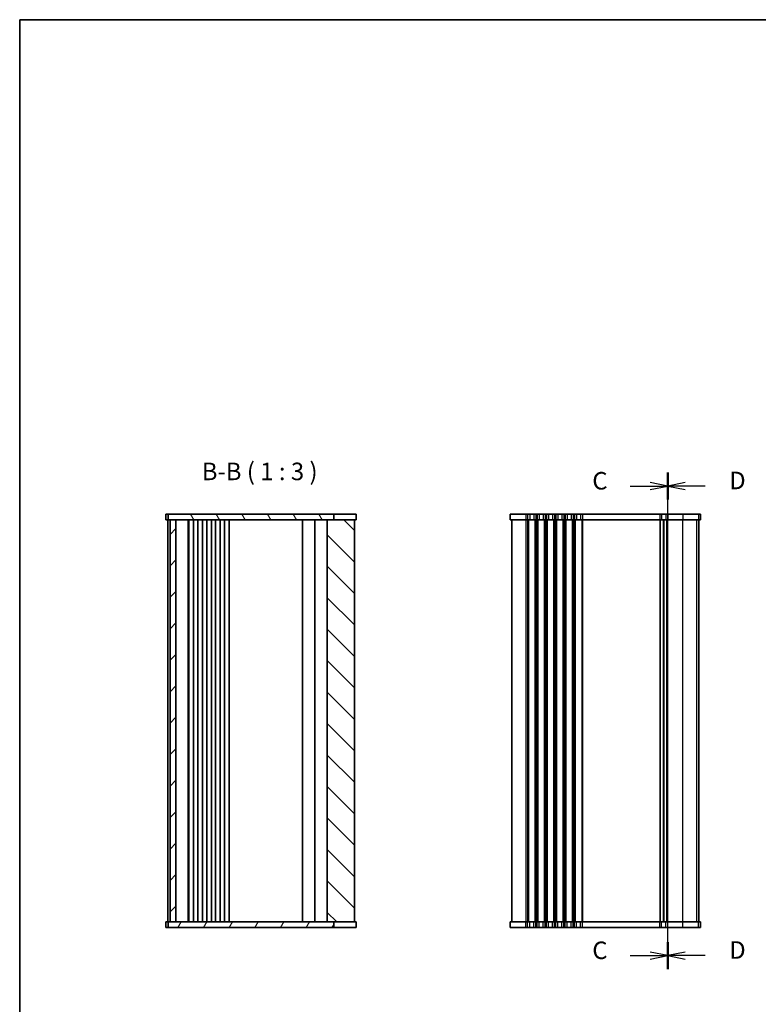
# Model space of a CAD drawing. Units: millimetres. Extents: x 29 to 4761, y 16 to 859.
# Drawn here: x 821 to 1137, y 438 to 859 of the extents above; entities that cross this region are included whole.
import ezdxf

# ---------------------------------------------------------------- set-up
doc = ezdxf.new("R2010")
doc.units = ezdxf.units.MM
doc.header["$LTSCALE"] = 2
for name, color, linetype, lineweight in [('Border (ISO)', 7, 'Continuous', 35), ('Section Line (ISO)', 7, 'Continuous', 25), ('Symbol (ISO)', 7, 'Continuous', 18), ('Visible (ISO)', 7, 'Continuous', 35), ('Visible Narrow (ISO)', 7, 'Continuous', 25)]:
    doc.layers.add(name, color=color, linetype=linetype, lineweight=lineweight)
doc.layers.add('Hatch (ISO)', color=1, linetype='Continuous', lineweight=18, true_color=0xff0000)
doc.styles.add('Note Text (TK)', font='txt')

# ---------------------------------------------------------------- blocks, each defined once
blk = doc.blocks.new('図面枠 tk図枠')
at = {"layer": 'Border (ISO)'}
for q in [(405.5, 289), (14.5, 8)]:
    blk.add_line((14.5, 289), q, dxfattribs=at)
blk = doc.blocks.new('2dTransSection2')
at = {"layer": 'Section Line (ISO)', "linetype": 'Continuous'}
for p, q in [((106.98, 152.29), (106.98, 223.16)), ((101.62, 221.22), (104.48, 221.22)), ((106.98, 221.22), (104.48, 221.72)), ((104.48, 221.22), (106.98, 221.22)), ((104.48, 220.72), (106.98, 221.22)), ((106.98, 154.22), (104.48, 154.72)), ((101.62, 154.22), (104.48, 154.22)), ((104.48, 154.22), (106.98, 154.22)), ((104.48, 153.72), (106.98, 154.22))]:
    blk.add_line(p, q, dxfattribs=at)
at = {"layer": 'Section Line (ISO)', "linetype": 'Continuous', "lineweight": 50}
for p, q in [((106.98, 219.29), (106.98, 223.16)), ((106.98, 152.29), (106.98, 156.16))]:
    blk.add_line(p, q, dxfattribs=at)
at = {"layer": 'Section Line (ISO)', "char_height": 2.5, "attachment_point": 7, "style": 'Note Text (TK)'}
for insert in [(96.22, 219.95), (96.22, 152.95)]:
    blk.add_mtext('C', dxfattribs=dict(at, insert=insert))
blk = doc.blocks.new('2dTransSection3')
at = {"layer": 'Section Line (ISO)', "linetype": 'Continuous'}
for p, q in [((106.98, 159.04), (106.98, 229.82)), ((109.48, 228.48), (106.98, 227.98)), ((109.48, 227.98), (106.98, 227.98)), ((106.98, 227.98), (109.48, 227.48)), ((112.31, 227.98), (109.48, 227.98)), ((109.48, 161.48), (106.98, 160.98)), ((109.48, 160.98), (106.98, 160.98)), ((106.98, 160.98), (109.48, 160.48)), ((112.31, 160.98), (109.48, 160.98))]:
    blk.add_line(p, q, dxfattribs=at)
at = {"layer": 'Section Line (ISO)', "linetype": 'Continuous', "lineweight": 50}
for p, q in [((106.98, 226.13), (106.98, 229.82)), ((106.98, 159.13), (106.98, 162.82))]:
    blk.add_line(p, q, dxfattribs=at)
at = {"layer": 'Section Line (ISO)', "char_height": 2.5, "attachment_point": 7, "style": 'Note Text (TK)'}
for insert in [(115.76, 226.75), (115.76, 159.75)]:
    blk.add_mtext('D', dxfattribs=dict(at, insert=insert))

msp = doc.modelspace()

# ---------------------------------------------------------------- hatches: boundary and pattern name
at = {"layer": 'Hatch (ISO)'}
h = msp.add_hatch(dxfattribs=at)
h.set_pattern_fill('ANSI31', color=256, scale=76.2, angle=75.000175, style=0)
h.set_pattern_definition([(120.0002, (777.5, -8), (-8.24888, -4.76253), [])])
h.paths.add_polyline_path([(955.4652, 644.84), (955.4652, 647.34), (884.6118, 647.34), (884.6118, 644.84), (885.3618, 644.84), (887.8618, 644.84), (952.7118, 644.84)])
h = msp.add_hatch(dxfattribs=at)
h.set_pattern_fill('ANSI31', color=256, scale=76.2, style=0)
h.set_pattern_definition([(45, (777.5, -8), (-6.73519, 6.73519), [])])
h.paths.add_polyline_path([(887.8618, 472.84), (887.8618, 644.84), (885.3618, 644.84), (885.3618, 472.84)])
h = msp.add_hatch(dxfattribs=at)
h.set_pattern_fill('ANSI31', color=256, scale=76.2, angle=90.00021, style=0)
h.set_pattern_definition([(135.0002, (777.5, -8), (-6.73517, -6.73522), [])])
h.paths.add_polyline_path([(952.7118, 644.84), (952.7118, 472.84), (955.4652, 472.84), (964.3618, 472.84), (964.3618, 644.84), (955.4652, 644.84)])
h = msp.add_hatch(dxfattribs=at)
h.set_pattern_fill('ANSI31', color=256, scale=76.2, angle=14.999978, style=0)
h.set_pattern_definition([(60, (777.5, -8), (-8.24889, 4.7625), [])])
h.paths.add_polyline_path([(955.4652, 470.34), (955.4652, 472.84), (952.7118, 472.84), (887.8618, 472.84), (885.3618, 472.84), (884.6118, 472.84), (884.6118, 470.34)])

# ---------------------------------------------------------------- linework, layer by layer
at = {"layer": 'Visible (ISO)'}
for p, q in [((965.1113, 647.34), (883.6118, 647.34)), ((883.6118, 647.34), (883.6118, 644.84)), ((884.6118, 647.34), (884.6118, 644.84)), ((955.4652, 644.84), (955.4652, 647.34)), ((965.1113, 647.34), (965.1113, 644.84)), ((1030.9694, 647.34), (1030.9694, 644.84)), ((1030.9694, 647.34), (1112.4617, 647.34)), ((1112.4689, 647.34), (1112.4617, 647.34)), ((1112.4689, 647.34), (1112.4689, 644.84)), ((883.6118, 644.84), (965.1113, 644.84)), ((884.3618, 644.84), (884.3618, 472.84)), ((885.3618, 644.84), (885.3618, 472.84)), ((887.8618, 472.84), (887.8618, 644.84)), ((893.1618, 644.84), (893.1618, 472.84)), ((893.3618, 644.84), (893.3618, 472.84)), ((895.4618, 644.84), (895.4618, 472.84)), ((897.2618, 644.84), (897.2618, 472.84)), ((899.2618, 644.84), (899.2618, 472.84)), ((901.0618, 644.84), (901.0618, 472.84)), ((903.0618, 644.84), (903.0618, 472.84)), ((904.8618, 644.84), (904.8618, 472.84)), ((906.8618, 644.84), (906.8618, 472.84)), ((908.6618, 644.84), (908.6618, 472.84)), ((910.6618, 644.84), (910.6618, 472.84)), ((942.0618, 644.84), (942.0618, 472.84)), ((947.4118, 472.84), (947.4118, 644.84)), ((952.7118, 644.84), (952.7118, 472.84)), ((964.3618, 472.84), (964.3618, 644.84)), ((1112.4617, 644.84), (1030.9694, 644.84)), ((1031.7194, 644.84), (1031.7194, 472.84)), ((1096.7194, 644.84), (1096.7194, 472.84)), ((1096.7194, 472.84), (1096.7194, 644.84)), ((1111.7189, 472.84), (1111.7189, 644.84)), ((1111.7194, 472.84), (1111.7194, 644.84)), ((1112.4617, 644.84), (1112.4689, 644.84)), ((965.1113, 472.84), (883.6118, 472.84)), ((883.6118, 470.34), (883.6118, 472.84)), ((884.6118, 472.84), (884.6118, 470.34)), ((885.3618, 472.84), (887.8618, 472.84)), ((955.4652, 470.34), (955.4652, 472.84)), ((965.1113, 470.34), (965.1113, 472.84)), ((1030.9694, 470.34), (1030.9694, 472.84)), ((1030.9694, 472.84), (1112.4617, 472.84)), ((1112.4689, 470.34), (1112.4689, 472.84)), ((883.6118, 470.34), (965.1113, 470.34)), ((1112.4617, 470.34), (1030.9694, 470.34)), ((1112.4617, 470.34), (1112.4689, 470.34))]:
    msp.add_line(p, q, dxfattribs=at)
at = {"layer": 'Visible Narrow (ISO)'}
for p, q in [((1037.7194, 647.34), (1037.7194, 644.84)), ((1038.4845, 647.34), (1038.4845, 644.84)), ((1039.352, 647.34), (1039.352, 644.84)), ((1041.0869, 647.34), (1041.0869, 644.84)), ((1041.9544, 647.34), (1041.9544, 644.84)), ((1042.4845, 647.34), (1042.4845, 644.84)), ((1043.352, 647.34), (1043.352, 644.84)), ((1045.0869, 647.34), (1045.0869, 644.84)), ((1045.9544, 647.34), (1045.9544, 644.84)), ((1046.4845, 647.34), (1046.4845, 644.84)), ((1047.352, 647.34), (1047.352, 644.84)), ((1049.0869, 647.34), (1049.0869, 644.84)), ((1049.9544, 647.34), (1049.9544, 644.84)), ((1050.4845, 647.34), (1050.4845, 644.84)), ((1051.352, 647.34), (1051.352, 644.84)), ((1053.0869, 647.34), (1053.0869, 644.84)), ((1053.9544, 647.34), (1053.9544, 644.84)), ((1054.4845, 647.34), (1054.4845, 644.84)), ((1055.352, 647.34), (1055.352, 644.84)), ((1057.0869, 647.34), (1057.0869, 644.84)), ((1057.9544, 647.34), (1057.9544, 644.84)), ((1058.4845, 647.34), (1058.4845, 644.84)), ((1059.352, 647.34), (1059.352, 644.84)), ((1061.0869, 647.34), (1061.0869, 644.84)), ((1061.9544, 647.34), (1061.9544, 644.84)), ((1095.0672, 647.34), (1095.0672, 644.84)), ((1095.8215, 647.34), (1095.8215, 644.84)), ((1097.5869, 647.34), (1097.5869, 644.84)), ((1098.4544, 647.34), (1098.4544, 644.84)), ((1104.8818, 647.34), (1104.8818, 644.84)), ((1111.5929, 647.34), (1111.5929, 644.84)), ((1112.4617, 647.34), (1112.4617, 644.84)), ((1037.7194, 644.84), (1037.7194, 472.84)), ((1038.4845, 644.84), (1038.4845, 472.84)), ((1038.8315, 644.84), (1038.8315, 472.84)), ((1041.6074, 644.84), (1041.6074, 472.84)), ((1041.9544, 644.84), (1041.9544, 472.84)), ((1042.4845, 644.84), (1042.4845, 472.84)), ((1042.8315, 644.84), (1042.8315, 472.84)), ((1045.6074, 644.84), (1045.6074, 472.84)), ((1045.9544, 644.84), (1045.9544, 472.84)), ((1046.4845, 644.84), (1046.4845, 472.84)), ((1046.8315, 644.84), (1046.8315, 472.84)), ((1049.6074, 644.84), (1049.6074, 472.84)), ((1049.9544, 644.84), (1049.9544, 472.84)), ((1050.4845, 644.84), (1050.4845, 472.84)), ((1050.8315, 644.84), (1050.8315, 472.84)), ((1053.6074, 644.84), (1053.6074, 472.84)), ((1053.9544, 644.84), (1053.9544, 472.84)), ((1054.4845, 644.84), (1054.4845, 472.84)), ((1054.8315, 644.84), (1054.8315, 472.84)), ((1057.6074, 644.84), (1057.6074, 472.84)), ((1057.9544, 644.84), (1057.9544, 472.84)), ((1058.4845, 644.84), (1058.4845, 472.84)), ((1058.8315, 644.84), (1058.8315, 472.84)), ((1061.6074, 644.84), (1061.6074, 472.84)), ((1061.9544, 644.84), (1061.9544, 472.84)), ((1095.0672, 644.84), (1095.0672, 472.84)), ((1095.2827, 644.84), (1095.2827, 472.84)), ((1096.4586, 644.84), (1096.4586, 472.84)), ((1096.9803, 472.84), (1096.9803, 644.84)), ((1098.1074, 472.84), (1098.1074, 644.84)), ((1098.4544, 472.84), (1098.4544, 644.84)), ((1104.8818, 472.84), (1104.8818, 644.84)), ((1110.8472, 472.84), (1110.8472, 644.84)), ((1111.716, 472.84), (1111.716, 644.84)), ((1037.7194, 470.34), (1037.7194, 472.84)), ((1038.4845, 470.34), (1038.4845, 472.84)), ((1039.352, 470.34), (1039.352, 472.84)), ((1041.0869, 470.34), (1041.0869, 472.84)), ((1041.9544, 470.34), (1041.9544, 472.84)), ((1042.4845, 470.34), (1042.4845, 472.84)), ((1043.352, 470.34), (1043.352, 472.84)), ((1045.0869, 470.34), (1045.0869, 472.84)), ((1045.9544, 470.34), (1045.9544, 472.84)), ((1046.4845, 470.34), (1046.4845, 472.84)), ((1047.352, 470.34), (1047.352, 472.84)), ((1049.0869, 470.34), (1049.0869, 472.84)), ((1049.9544, 470.34), (1049.9544, 472.84)), ((1050.4845, 470.34), (1050.4845, 472.84)), ((1051.352, 470.34), (1051.352, 472.84)), ((1053.0869, 470.34), (1053.0869, 472.84)), ((1053.9544, 470.34), (1053.9544, 472.84)), ((1054.4845, 470.34), (1054.4845, 472.84)), ((1055.352, 470.34), (1055.352, 472.84)), ((1057.0869, 470.34), (1057.0869, 472.84)), ((1057.9544, 470.34), (1057.9544, 472.84)), ((1058.4845, 470.34), (1058.4845, 472.84)), ((1059.352, 470.34), (1059.352, 472.84)), ((1061.0869, 470.34), (1061.0869, 472.84)), ((1061.9544, 470.34), (1061.9544, 472.84)), ((1095.0672, 470.34), (1095.0672, 472.84)), ((1095.8215, 470.34), (1095.8215, 472.84)), ((1097.5869, 470.34), (1097.5869, 472.84)), ((1098.4544, 470.34), (1098.4544, 472.84)), ((1104.8818, 470.34), (1104.8818, 472.84)), ((1111.5929, 470.34), (1111.5929, 472.84)), ((1112.4617, 470.34), (1112.4617, 472.84))]:
    msp.add_line(p, q, dxfattribs=at)

# ---------------------------------------------------------------- block references
at = {"xscale": 3, "yscale": 3, "zscale": 3}
msp.add_blockref('図面枠 tk図枠', (777.5, -8), dxfattribs=at)
at = {"layer": 'Section Line (ISO)', "xscale": 3, "yscale": 3, "zscale": 3}
for name, p in [('2dTransSection2', (777.5, -4.3259)), ('2dTransSection3', (777.5, -24.5941))]:
    msp.add_blockref(name, p, dxfattribs=at)

# ---------------------------------------------------------------- texts
at = {"layer": 'Symbol (ISO)', "color": 7, "insert": (898.9651, 659.5322), "char_height": 7.5, "attachment_point": 7, "style": 'Note Text (TK)'}
msp.add_mtext('B-B ( 1 : 3 )', dxfattribs=at)

doc.saveas('drawing.dxf')
